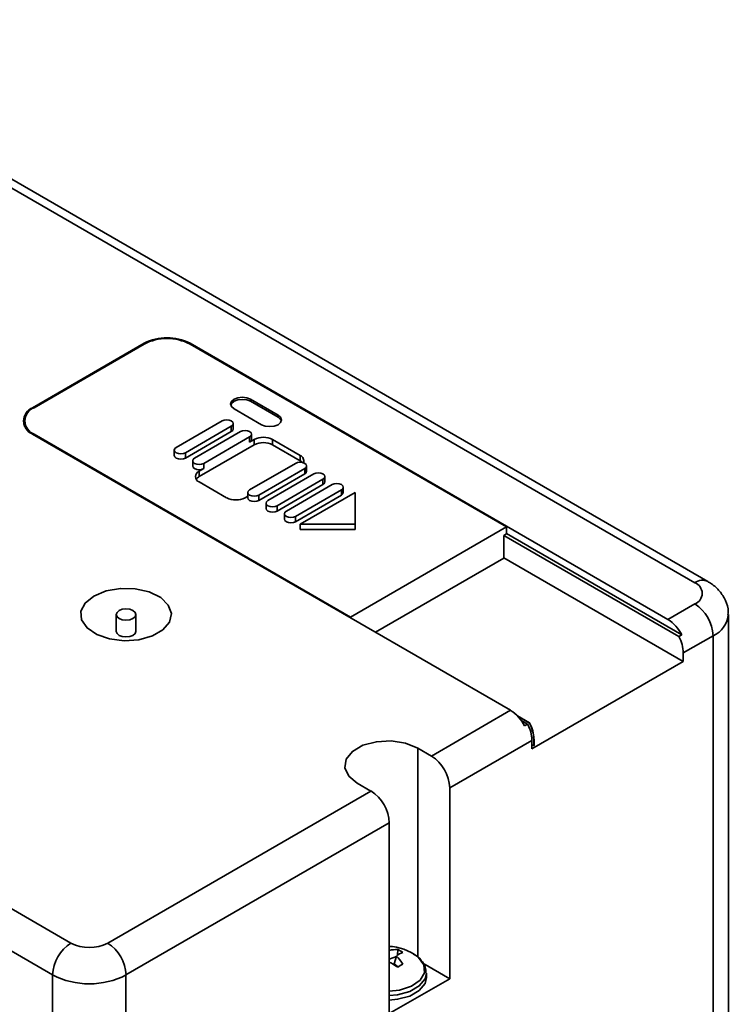
# Paper-space layout 'Blatt1' of a CAD drawing. Units: millimetres. Extents: x 0 to 4200, y 0 to 2970.
# Drawn here: x 3721 to 3831, y 1414 to 1565 of the extents above; entities that cross this region are included whole.
import ezdxf

# ---------------------------------------------------------------- set-up
doc = ezdxf.new("R2010")
doc.units = ezdxf.units.MM

psp = doc.layouts.new('Blatt1')

# ---------------------------------------------------------------- linework, layer by layer
at = {"color": 7, "linetype": 'Continuous', "lineweight": 35, "ltscale": 10}
for p, q in [((3827.5, 1478.89), (3677.6, 1565.43)), ((3825.51, 1478.69), (3675.6, 1565.23)), ((3740.62, 1515.58), (3723.43, 1505.66)), ((3740.62, 1515.45), (3723.65, 1505.66)), ((3740.62, 1515.45), (3740.62, 1515.58)), ((3821.37, 1473.04), (3747.69, 1515.58)), ((3747.69, 1515.45), (3747.69, 1515.58)), ((3796.48, 1487.29), (3747.69, 1515.45)), ((3579.43, 1509.72), (3729.34, 1423.18)), ((3761.26, 1504.51), (3757.02, 1506.96)), ((3757.02, 1506.64), (3757.02, 1506.96)), ((3761.26, 1504.19), (3757.02, 1506.64)), ((3726.51, 1418.28), (3576.6, 1504.82)), ((3723.43, 1505.53), (3723.43, 1505.66)), ((3754.48, 1505.49), (3758.72, 1503.04)), ((3722.18, 1503.3), (3722.07, 1503.04)), ((3722.18, 1503.62), (3722.18, 1502.78)), ((3752.64, 1503.62), (3745.57, 1499.53)), ((3754.34, 1502.39), (3754.34, 1503.21)), ((3761.26, 1504.19), (3761.26, 1504.51)), ((3746.98, 1498.72), (3754.05, 1502.8)), ((3746.98, 1497.9), (3754.05, 1501.98)), ((3755.47, 1501.98), (3748.4, 1497.9)), ((3754.05, 1501.98), (3754.05, 1502.8)), ((3723.43, 1501.57), (3797.11, 1459.04)), ((3723.65, 1501.57), (3772.44, 1473.41)), ((3723.65, 1501.57), (3723.65, 1501.45)), ((3749.81, 1497.08), (3756.88, 1501.17)), ((3756.88, 1500.35), (3756.88, 1501.17)), ((3757.59, 1500.76), (3756.88, 1500.35)), ((3757.17, 1500.76), (3757.17, 1501.57)), ((3757.59, 1499.94), (3757.59, 1500.76)), ((3764.66, 1498.31), (3760.42, 1500.76)), ((3760.42, 1500.76), (3760.42, 1499.94)), ((3745.27, 1499.13), (3745.27, 1498.31)), ((3746.98, 1498.72), (3746.98, 1497.9)), ((3757.59, 1499.94), (3749.1, 1495.04)), ((3764.66, 1497.49), (3760.42, 1499.94)), ((3748.1, 1497.49), (3748.1, 1496.68)), ((3764.66, 1497.49), (3764.66, 1498.31)), ((3749.81, 1496.27), (3749.1, 1495.86)), ((3749.1, 1495.86), (3749.1, 1495.04)), ((3749.81, 1497.08), (3749.81, 1496.27)), ((3763.95, 1497.08), (3756.88, 1493)), ((3758.29, 1492.19), (3765.37, 1496.27)), ((3765.37, 1495.45), (3765.37, 1496.27)), ((3765.66, 1495.86), (3765.66, 1496.68)), ((3749.1, 1494.23), (3753.34, 1491.78)), ((3758.29, 1491.37), (3765.37, 1495.45)), ((3766.78, 1495.45), (3759.71, 1491.37)), ((3761.12, 1490.55), (3768.19, 1494.63)), ((3768.19, 1493.82), (3768.19, 1494.63)), ((3768.49, 1494.23), (3768.49, 1495.04)), ((3756.59, 1492.59), (3756.59, 1491.78)), ((3761.12, 1489.74), (3768.19, 1493.82)), ((3769.61, 1493.82), (3762.54, 1489.74)), ((3763.95, 1488.92), (3771.02, 1493)), ((3773.14, 1492.59), (3764.66, 1487.7)), ((3771.02, 1492.19), (3771.02, 1493)), ((3771.32, 1492.59), (3771.32, 1493.41)), ((3773.14, 1487.7), (3773.14, 1492.59)), ((3756.17, 1491.78), (3756.59, 1492.02)), ((3758.29, 1492.19), (3758.29, 1491.37)), ((3763.95, 1488.1), (3771.02, 1492.19)), ((3759.42, 1490.96), (3759.42, 1490.14)), ((3761.12, 1490.55), (3761.12, 1489.74)), ((3762.24, 1489.33), (3762.24, 1488.51)), ((3763.95, 1488.92), (3763.95, 1488.1)), ((3764.66, 1487.7), (3764.66, 1486.88)), ((3764.66, 1487.7), (3773.14, 1487.7)), ((3764.66, 1486.88), (3773.14, 1486.88)), ((3772.44, 1473.41), (3796.48, 1487.29)), ((3773.14, 1487.7), (3773.14, 1486.88)), ((3796.48, 1486.23), (3796.48, 1487.29)), ((3796.05, 1485.98), (3796.48, 1486.23)), ((3796.05, 1485.98), (3823.06, 1470.39)), ((3796.05, 1485.98), (3796.05, 1482.47)), ((3823.52, 1470.66), (3796.48, 1486.27)), ((3796.05, 1482.47), (3776.29, 1471.06)), ((3823.74, 1466.57), (3796.05, 1482.55)), ((3821.37, 1473.04), (3825.51, 1475.43)), ((3736.32, 1473.8), (3736.32, 1471.2)), ((3739.32, 1471.2), (3739.32, 1473.8)), ((3772.44, 1473.29), (3772.44, 1473.41)), ((3830.68, 1411.74), (3830.68, 1473.8)), ((3823.06, 1470.39), (3823.52, 1470.66)), ((3828.33, 1470.53), (3823.74, 1467.88)), ((3828.33, 1408.47), (3828.33, 1470.53)), ((3823.74, 1466.57), (3823.74, 1467.88)), ((3800.4, 1453.1), (3823.74, 1466.57)), ((3784.92, 1452), (3797.11, 1459.04)), ((3798.19, 1458.17), (3800.04, 1457.1)), ((3800.01, 1457.08), (3798.27, 1458.09)), ((3798.76, 1457.47), (3799.72, 1456.92)), ((3799.26, 1456.66), (3799.72, 1456.92)), ((3800.01, 1457.08), (3800.04, 1457.1)), ((3784.92, 1452), (3782.8, 1453.22)), ((3782.8, 1421.04), (3782.8, 1453.22)), ((3800.4, 1454.41), (3787.75, 1447.1)), ((3800.4, 1453.1), (3800.4, 1454.41)), ((3800.69, 1453.59), (3800.4, 1453.75)), ((3800.72, 1454.59), (3800.69, 1454.57)), ((3800.69, 1453.59), (3800.69, 1454.57)), ((3800.72, 1453.61), (3800.69, 1453.59)), ((3800.72, 1454.59), (3800.72, 1453.61)), ((3773.46, 1447.83), (3775.58, 1446.61)), ((3787.75, 1417.7), (3787.75, 1447.1)), ((3735, 1423.18), (3775.58, 1446.61)), ((3778.41, 1441.71), (3737.82, 1418.28)), ((3778.41, 1412.31), (3778.41, 1441.71)), ((3779.69, 1421.31), (3779.71, 1422.2)), ((3778.41, 1420.7), (3779.5, 1421.13)), ((3779.17, 1419.99), (3779.51, 1421.19)), ((3779.17, 1419.99), (3779.75, 1419.5)), ((3783.58, 1420.11), (3787.75, 1417.7)), ((3726.51, 1356.22), (3726.51, 1418.28)), ((3737.82, 1418.28), (3737.82, 1356.22)), ((3784.13, 1417.87), (3784.13, 1418.56)), ((3787.75, 1417.7), (3778.41, 1412.31))]:
    psp.add_line(p, q, dxfattribs=at)
at = {"color": 7, "linetype": 'Continuous', "lineweight": 35, "ltscale": 10, "flags": 128}
for points in [[(3757.02, 1506.96), (3756.44, 1507.19), (3755.75, 1507.27), (3755.06, 1507.19), (3754.48, 1506.96), (3754.09, 1506.63), (3753.95, 1506.23), (3754.09, 1505.83), (3754.48, 1505.49)], [(3757.02, 1506.64), (3756.44, 1506.86), (3755.75, 1506.94), (3755.06, 1506.86), (3754.48, 1506.64), (3754.09, 1506.3), (3753.97, 1506.06)], [(3754.05, 1502.8), (3754.27, 1502.99), (3754.34, 1503.21), (3754.27, 1503.43), (3754.05, 1503.62), (3753.73, 1503.74), (3753.34, 1503.78), (3752.96, 1503.74), (3752.64, 1503.62)], [(3758.72, 1503.04), (3759.3, 1502.82), (3759.99, 1502.74), (3760.68, 1502.82), (3761.26, 1503.04), (3761.65, 1503.38), (3761.79, 1503.78), (3761.65, 1504.18), (3761.26, 1504.51)], [(3761.77, 1503.62), (3761.65, 1503.85), (3761.26, 1504.19)], [(3754.34, 1502.39), (3754.27, 1502.17), (3754.05, 1501.98)], [(3756.88, 1501.17), (3757.1, 1501.35), (3757.17, 1501.57), (3757.1, 1501.8), (3756.88, 1501.98), (3756.56, 1502.11), (3756.17, 1502.15), (3755.79, 1502.11), (3755.47, 1501.98)], [(3757.17, 1500.76), (3757.1, 1500.54), (3756.88, 1500.35)], [(3745.57, 1499.53), (3745.35, 1499.35), (3745.27, 1499.13), (3745.35, 1498.9), (3745.57, 1498.72), (3745.89, 1498.59), (3746.27, 1498.55), (3746.66, 1498.59), (3746.98, 1498.72)], [(3746.98, 1497.9), (3746.66, 1497.78), (3746.27, 1497.73), (3745.89, 1497.78), (3745.57, 1497.9), (3745.35, 1498.09), (3745.27, 1498.31)], [(3748.4, 1497.9), (3748.18, 1497.71), (3748.1, 1497.49), (3748.18, 1497.27), (3748.4, 1497.08), (3748.72, 1496.96), (3749.1, 1496.91), (3749.48, 1496.96), (3749.81, 1497.08)], [(3765.37, 1496.27), (3765.58, 1496.45), (3765.66, 1496.68), (3765.58, 1496.9), (3765.37, 1497.08), (3765.04, 1497.21), (3764.66, 1497.25), (3764.28, 1497.21), (3763.95, 1497.08)], [(3765.01, 1497.22), (3764.91, 1497.32), (3764.66, 1497.49)], [(3749.81, 1496.27), (3749.48, 1496.14), (3749.1, 1496.1), (3748.72, 1496.14), (3748.4, 1496.27), (3748.18, 1496.45), (3748.1, 1496.68)], [(3765.66, 1495.86), (3765.58, 1495.64), (3765.37, 1495.45)], [(3768.19, 1494.63), (3768.41, 1494.82), (3768.49, 1495.04), (3768.41, 1495.26), (3768.19, 1495.45), (3767.87, 1495.58), (3767.49, 1495.62), (3767.1, 1495.58), (3766.78, 1495.45)], [(3768.49, 1494.23), (3768.41, 1494.01), (3768.19, 1493.82)], [(3756.88, 1493), (3756.66, 1492.81), (3756.59, 1492.59), (3756.66, 1492.37), (3756.88, 1492.19), (3757.2, 1492.06), (3757.59, 1492.02), (3757.97, 1492.06), (3758.29, 1492.19)], [(3771.02, 1493), (3771.24, 1493.19), (3771.32, 1493.41), (3771.24, 1493.63), (3771.02, 1493.82), (3770.7, 1493.94), (3770.32, 1493.99), (3769.93, 1493.94), (3769.61, 1493.82)], [(3771.32, 1492.59), (3771.24, 1492.37), (3771.02, 1492.19)], [(3758.29, 1491.37), (3757.97, 1491.24), (3757.59, 1491.2), (3757.2, 1491.24), (3756.88, 1491.37), (3756.66, 1491.56), (3756.59, 1491.78)], [(3759.71, 1491.37), (3759.49, 1491.18), (3759.42, 1490.96), (3759.49, 1490.74), (3759.71, 1490.55), (3760.03, 1490.43), (3760.42, 1490.38), (3760.8, 1490.43), (3761.12, 1490.55)], [(3761.12, 1489.74), (3760.8, 1489.61), (3760.42, 1489.57), (3760.03, 1489.61), (3759.71, 1489.74), (3759.49, 1489.92), (3759.42, 1490.14)], [(3762.54, 1489.74), (3762.32, 1489.55), (3762.24, 1489.33), (3762.32, 1489.11), (3762.54, 1488.92), (3762.86, 1488.79), (3763.24, 1488.75), (3763.63, 1488.79), (3763.95, 1488.92)], [(3763.95, 1488.1), (3763.63, 1487.98), (3763.24, 1487.93), (3762.86, 1487.98), (3762.54, 1488.1), (3762.32, 1488.29), (3762.24, 1488.51)], [(3732.87, 1476.65), (3731.54, 1475.57), (3730.88, 1474.3), (3730.97, 1472.97), (3731.81, 1471.73), (3733.3, 1470.71), (3735.28, 1470.03), (3737.53, 1469.76), (3739.82, 1469.92), (3741.89, 1470.51), (3743.52, 1471.45), (3744.53, 1472.64), (3744.82, 1473.96), (3744.34, 1475.26), (3743.17, 1476.41), (3741.41, 1477.27), (3739.26, 1477.75), (3736.96, 1477.81), (3734.75, 1477.43), (3732.87, 1476.65)], [(3736.76, 1474.41), (3736.44, 1474.13), (3736.32, 1473.8), (3736.44, 1473.46), (3736.76, 1473.18), (3737.25, 1473), (3737.82, 1472.93), (3738.4, 1473), (3738.88, 1473.18), (3739.21, 1473.46), (3739.32, 1473.8), (3739.21, 1474.13), (3738.88, 1474.41), (3738.4, 1474.6), (3737.82, 1474.66), (3737.25, 1474.6), (3736.76, 1474.41)], [(3736.32, 1471.2), (3736.44, 1470.87), (3736.76, 1470.59), (3737.25, 1470.4), (3737.82, 1470.34), (3738.4, 1470.4), (3738.88, 1470.59)], [(3738.88, 1470.59), (3739.21, 1470.87), (3739.32, 1471.2)], [(3782.8, 1453.22), (3780.92, 1453.98), (3778.7, 1454.32), (3776.42, 1454.21), (3774.34, 1453.65), (3772.72, 1452.71), (3771.75, 1451.51), (3771.55, 1450.2), (3772.15, 1448.92), (3773.46, 1447.83)], [(3778.41, 1415.76), (3779.96, 1415.93), (3781.81, 1416.52), (3783.17, 1417.46), (3783.84, 1418.62), (3783.74, 1419.85), (3782.89, 1420.97), (3782.8, 1421.04)], [(3784.13, 1418.57), (3783.92, 1417.67), (3783.04, 1416.58), (3781.57, 1415.73), (3779.68, 1415.22), (3778.41, 1415.1)], [(3778.41, 1414.41), (3779.68, 1414.52), (3781.57, 1415.03), (3783.04, 1415.88), (3783.92, 1416.97), (3784.13, 1417.87)]]:
    psp.add_lwpolyline(points, dxfattribs=at)
at = {"color": 7, "linetype": 'Continuous', "lineweight": 35, "ltscale": 100}
for centre, radius, start, end in [((3744.15, 1508.75), 7.69, 62.6097, 117.3903), ((3744.15, 1508.63), 7.69, 62.6097, 117.3903), ((3724.21, 1503.62), 2.18, 110.7834, 249.2166), ((3724.42, 1503.62), 2.18, 110.7834, 249.2166), ((3759, 1498.03), 3.07, 62.6097, 117.3903), ((3759, 1497.21), 3.07, 62.6097, 117.3903), ((3764.35, 1497.49), 0.874, 338.7114, 69.492), ((3749.41, 1495.04), 0.873, 110.7834, 249.2166), ((3749.7, 1493.92), 1.27, 117.8929, 145.6953), ((3754.76, 1494.51), 3.07, 242.6097, 297.3903), ((3826.67, 1477.11), 1.97, 64.3902, 126.3521), ((3824.89, 1477.06), 1.75, 290.7834, 69.2166), ((3822.19, 1470.25), 6.15, 2.6055, 57.3945), ((3818.22, 1468.04), 5.9, 26.2612, 57.8148), ((3826.75, 1474.14), 3.94, 293.6777, 355.1904), ((3818.12, 1467.71), 5.62, 1.7113, 28.5062), ((3793.97, 1454.04), 5.9, 26.2612, 57.8148), ((3794.78, 1454.24), 5.62, 1.7113, 28.5062), ((3795.07, 1454.4), 5.62, 1.7113, 28.5062), ((3795.1, 1454.42), 5.62, 1.7113, 28.5062), ((3781.6, 1446.82), 6.15, 2.6055, 57.3945), ((3772.27, 1441.43), 6.15, 2.6055, 57.3945), ((3732.65, 1418), 6.15, 122.6055, 177.3945), ((3732.17, 1428.64), 6.15, 242.6097, 297.3903), ((3731.68, 1418), 6.15, 2.6055, 57.3945), ((3778.13, 1415.17), 7.5, 51.4932, 88.8579), ((3779.67, 1416.61), 5.59, 89.5999, 103.0019), ((3782.21, 1417.58), 4.51, 112.398, 126.8152), ((3777.15, 1416.86), 5.92, 55.5965, 64.4089), ((3772.82, 1409.48), 12.13, 55.4081, 62.5589), ((3773.87, 1415.78), 7.82, 31.9926, 43.7543), ((3784.48, 1412.12), 8.77, 117.0232, 122.9714), ((3732.17, 1429.2), 12.3, 242.6097, 297.3903)]:
    psp.add_arc(centre, radius, start, end, dxfattribs=at)
at = {"color": 7, "linetype": 'Continuous', "lineweight": 35, "ltscale": 10}
for points, knots in [([(3830.62, 1473.81), (3830.64, 1473.95), (3830.72, 1474.69), (3830.29, 1475.98), (3829.38, 1477.45), (3828.37, 1478.36), (3827.69, 1478.78), (3827.5, 1478.89)], [0, 0, 0, 0, 0.0673545, 0.3533682, 0.6224918, 0.8946115, 1, 1, 1, 1]), ([(3783.32, 1420.52), (3783.31, 1420.55), (3783.06, 1420.95), (3782.6, 1421.22), (3782.16, 1421.47)], [0, 0, 0, 0, 0.069977, 1, 1, 1, 1]), ([(3784.06, 1418.57), (3784.06, 1418.88), (3784.05, 1419.6), (3783.58, 1420.19), (3783.32, 1420.52)], [0, 0, 0, 0, 0.4434801, 1, 1, 1, 1])]:
    psp.add_open_spline(points, degree=3, knots=knots, dxfattribs=at)

doc.saveas('drawing.dxf')
